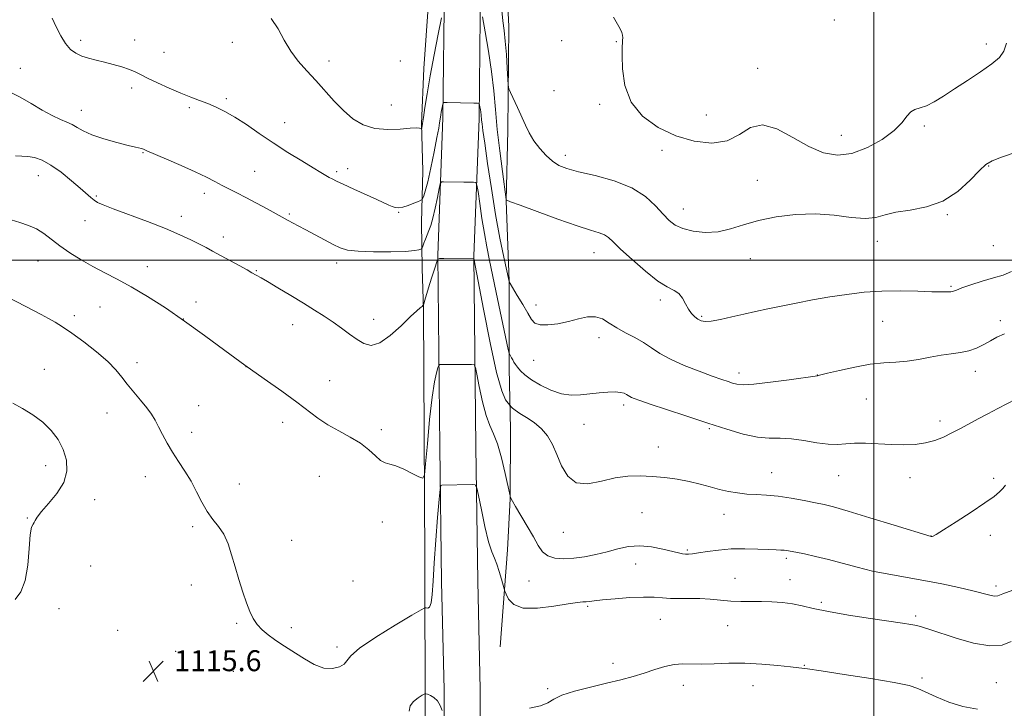
# Model space of a CAD drawing. Extents: x 2104800 to 2107700, y 359800 to 362700.
# Drawn here: x 2105674 to 2106050, y 360829 to 361092 of the extents above; entities that cross this region are included whole.
import ezdxf

# ---------------------------------------------------------------- set-up
doc = ezdxf.new("R2010")
doc.units = 0
doc.header["$MEASUREMENT"] = 0
for name, color, linetype, lineweight in [('32000', 7, 'Continuous', 0), ('DTM HARD BREAKLINE', 7, 'Continuous', 0), ('DTM SPOT ELEVATION', 2, 'Continuous', 13), ('INDEX CONTOUR', 41, 'Continuous', 13), ('INTERMEDIATE CONTOUR', 44, 'Continuous', 0), ('SPOT ELEVATION', 7, 'Continuous', 0)]:
    doc.layers.add(name, color=color, linetype=linetype, lineweight=lineweight)
doc.styles.add('Style-ITALICS', font='ITALICS.shx')

# ---------------------------------------------------------------- blocks, each defined once
blk = doc.blocks.new('SPOT')
at = {"layer": 'SPOT ELEVATION'}
for p, q in [((-3.91, -3.91), (3.82, 3.81)), ((-1.65, 3.77), (1.72, -3.93))]:
    blk.add_line(p, q, dxfattribs=at)

msp = doc.modelspace()

# ---------------------------------------------------------------- linework, layer by layer
at = {"layer": '32000', "flags": 128}
for points in [[(2106000, 362500), (2106000, 360000)], [(2107500, 361000), (2105000, 361000)]]:
    msp.add_lwpolyline(points, dxfattribs=at)
at = {"layer": 'DTM HARD BREAKLINE'}
for points in [[(2105896.65, 361378.28, 1136.99), (2105862.72, 361371.18, 1136.79), (2105859.98, 361352.4, 1136.15), (2105858.87, 361322.94, 1135.37), (2105858.66, 361291.68, 1134.15), (2105859.93, 361246.17, 1133.22), (2105860.14, 361212.2, 1131.9), (2105858.39, 361161.3, 1129.84), (2105859.29, 361114.66, 1128.52), (2105860.52, 361089.39, 1128.52), (2105860.25, 361049.74, 1127.64), (2105859.57, 361022.71, 1125.98), (2105860.7, 360992.03, 1124.02), (2105860.7, 360958.58, 1121.58), (2105861.17, 360935.46, 1118.98), (2105861.04, 360908.82, 1117.96), (2105860.04, 360889.39, 1116.63), (2105857.3, 360852.33, 1115.12)], [(2105835.6, 361340.29, 1133.17), (2105835.89, 361285.53, 1131.55), (2105835.69, 361226.22, 1129.7), (2105835.98, 361151.89, 1127.64), (2105835.95, 361106.2, 1126.47), (2105835.41, 361054.36, 1123.68), (2105833.46, 361001.92, 1120.06), (2105834.19, 360928.51, 1116.44), (2105834.91, 360877.07, 1114.87), (2105835.85, 360835.8, 1114.24), (2105835.8, 360774.64, 1112.87), (2105836.32, 360734.27, 1111.59), (2105834.98, 360671.4, 1110.86), (2105832.99, 360588.11, 1110.22), (2105832.4, 360512.14, 1110.91), (2105831.66, 360452.78, 1111.2), (2105834, 360393.22, 1112.03)], [(2105849.39, 361340.36, 1133.17), (2105849.68, 361285.54, 1131.55), (2105849.48, 361226.22, 1129.7), (2105849.77, 361151.91, 1127.64), (2105849.74, 361106.12, 1126.47), (2105849.2, 361054.03, 1123.68), (2105847.25, 361001.73, 1120.06), (2105847.98, 360928.68, 1116.44), (2105848.7, 360877.32, 1114.87), (2105849.64, 360835.95, 1114.24), (2105849.59, 360774.72, 1112.87), (2105850.11, 360734.21, 1111.59), (2105848.77, 360671.09, 1110.86), (2105846.78, 360587.89, 1110.22), (2105846.19, 360512, 1110.91), (2105845.45, 360452.96, 1111.2), (2105847.78, 360393.76, 1112.03)], [(2105829.82, 361098.45, 1126.68), (2105828.04, 361073.2, 1126.82), (2105827.26, 361052.07, 1126.09), (2105827.7, 361034.2, 1125.21), (2105827.15, 361014.43, 1123.06), (2105827.48, 360996.87, 1121.2), (2105827.91, 360981.29, 1119.88)], [(2105828.64, 360824.1, 1113.37), (2105828.43, 360885.96, 1117.13), (2105827.91, 360981.29, 1119.88)]]:
    msp.add_polyline3d(points, dxfattribs=at)
at = {"layer": 'DTM SPOT ELEVATION'}
for p in [(2105984.98, 361091.78, 1131.5), (2105696.92, 361084.02, 1124.4), (2105717.56, 361084.17, 1124.8), (2105754.91, 361083.32, 1125.3), (2105880.7, 361083.94, 1129.4), (2105901.62, 361083.5, 1129.9), (2106043.05, 361082.66, 1130.4), (2105728.77, 361079.45, 1125), (2105791.81, 361076.12, 1126.5), (2105819.15, 361076.07, 1127.9), (2105673.87, 361073.3, 1122.8), (2105955.67, 361073.31, 1130.9), (2105716.47, 361065.77, 1123.5), (2105877.86, 361064.83, 1128.8), (2105752.58, 361061.78, 1124.3), (2105815.72, 361059.29, 1127), (2105895.28, 361059.61, 1129.6), (2105697.3, 361057.26, 1122.7), (2105738.55, 361058.23, 1123.7), (2105936.06, 361055.51, 1131.46), (2105774.97, 361052.62, 1124.8), (2106019.35, 361051.35, 1129.7), (2105987.66, 361047.66, 1130.79), (2105720.76, 361041.13, 1121.9), (2105919.1, 361041.93, 1129.4), (2105882.11, 361040.11, 1128.5), (2105763.46, 361033.98, 1122.9), (2105794.8, 361033.83, 1124.3), (2105798.96, 361034.97, 1124.7), (2106043.89, 361036.02, 1127.9), (2105680.8, 361032.28, 1119.2), (2105955.56, 361030.56, 1128.6), (2105744.23, 361025.51, 1121.5), (2105703.02, 361024.51, 1120.2), (2105818.49, 361018.3, 1123.9), (2105927.25, 361019.6, 1128.7), (2105698.6, 361015.06, 1119.2), (2105735.4, 361016.8, 1120.5), (2105776.77, 361017.65, 1122.2), (2106028.14, 361017.35, 1127.86), (2105751.46, 361008.89, 1120.5), (2106001.38, 361007.23, 1127.39), (2105893.09, 361002.83, 1125.24), (2106045.65, 361005.54, 1127.1), (2105680.64, 360999.65, 1117.2), (2105952.79, 361000.61, 1127.39), (2105722.41, 360997.53, 1118.7), (2105764.07, 360996, 1120.1), (2105794.73, 360998.97, 1121.5), (2106029.46, 360989.96, 1126.18), (2105918.44, 360984.86, 1125.6), (2105704.39, 360982.1, 1117), (2105741.11, 360983.99, 1118.5), (2105870.9, 360982.85, 1124.6), (2105694.52, 360978.86, 1116.4), (2105736.24, 360977.48, 1118), (2105808.96, 360977.43, 1120.7), (2105934.3, 360978.51, 1126.2), (2106003.4, 360976.61, 1125.08), (2106048.41, 360976.85, 1124.38), (2105778.01, 360975.41, 1119.3), (2105895.02, 360970.36, 1123.47), (2105870.1, 360961.75, 1123.1), (2105683.15, 360958.27, 1114.8), (2105718.54, 360960.82, 1116.4), (2105760.13, 360959.27, 1118), (2105792.16, 360953.93, 1118.7), (2105948.45, 360956.88, 1124.5), (2105978.46, 360956.13, 1124.02), (2106038.86, 360957.56, 1123.4), (2105997.1, 360947.03, 1123.01), (2105742.04, 360944.37, 1116.7), (2105904.49, 360944.64, 1121.6), (2105707.08, 360941.56, 1115.4), (2105774.17, 360938.1, 1117.5), (2105811.83, 360935.2, 1118.3), (2105889.28, 360937.23, 1121.2), (2105937.2, 360935.65, 1121.8), (2106025.29, 360938.52, 1122.5), (2105739.38, 360934.18, 1116.4), (2105917.63, 360928.61, 1120.7), (2105683.57, 360921.48, 1113.3), (2105721.71, 360917.28, 1115.5), (2105788.12, 360917.38, 1117.2), (2105961, 360918.85, 1120.8), (2105986.55, 360917.74, 1121.2), (2106013.86, 360916.95, 1121.3), (2106045.8, 360916.68, 1120.2), (2105757.62, 360914.52, 1116.5), (2105702.39, 360908.49, 1114.7), (2105676.57, 360901.54, 1113.9), (2105911.51, 360903.58, 1119.1), (2105942.77, 360902.96, 1119.3), (2105739.82, 360898.14, 1115.8), (2105812.19, 360899.96, 1117.5), (2105881.37, 360896.02, 1119.3), (2106021.92, 360894.6, 1120.02), (2106044.52, 360894.82, 1119.63), (2105777.56, 360892.99, 1116.4), (2105928.79, 360889.29, 1118.2), (2105700.86, 360883.1, 1114.7), (2105908.98, 360883.9, 1117.2), (2105966.57, 360886.1, 1117.7), (2105739.25, 360875.9, 1115.7), (2105801.05, 360877.38, 1116.5), (2105868.23, 360877.43, 1116.9), (2105946.94, 360878.49, 1116.8), (2105967.96, 360877.92, 1116.7), (2106046.7, 360875.57, 1118.43), (2105890.75, 360867.75, 1115.8), (2105979.92, 360869.24, 1116.3), (2105688.72, 360866.85, 1115.3), (2106016.02, 360864.04, 1116.3), (2105756.58, 360861.21, 1115.9), (2105918.48, 360862.74, 1115.1), (2105944.13, 360860.4, 1115.2), (2105711.09, 360858.55, 1115.3), (2105777.53, 360859.63, 1116.2), (2105733.31, 360850.61, 1115.7), (2105794.95, 360852.25, 1116.3), (2105900.41, 360846.02, 1114.5), (2105973.53, 360845.14, 1114.1), (2105755.25, 360842.87, 1115.5), (2105927.3, 360837.53, 1113.4), (2105953.92, 360837.48, 1113.2), (2106018.49, 360840.38, 1114.27), (2106046.88, 360838.57, 1114.9), (2105875.35, 360836.24, 1114.2)]:
    msp.add_point(p, dxfattribs=at)
at = {"layer": 'INDEX CONTOUR'}
for points in [[(2105900.564, 361092.817, 1130), (2105902.044, 361090.262, 1130), (2105903.071, 361088.421, 1130), (2105903.705, 361087.054, 1130), (2105904.01, 361085.946, 1130), (2105904.088, 361084.999, 1130), (2105904.047, 361084.144, 1130), (2105903.982, 361083.192, 1130), (2105903.927, 361081.493, 1130), (2105903.904, 361078.277, 1130), (2105904.046, 361073.093, 1130), (2105904.955, 361066.761, 1130), (2105907.345, 361060.417, 1130), (2105911.702, 361055.008, 1130), (2105917.597, 361050.709, 1130), (2105924.371, 361047.507, 1130), (2105931.386, 361045.433, 1130), (2105938.091, 361044.706, 1130), (2105943.954, 361045.593, 1130), (2105948.675, 361048.033, 1130), (2105952.882, 361050.656, 1130), (2105957.434, 361051.765, 1130), (2105962.945, 361050.198, 1130), (2105969.049, 361046.929, 1130), (2105975.133, 361043.469, 1130), (2105980.753, 361041.097, 1130), (2105986.138, 361040.17, 1130), (2105991.683, 361040.815, 1130), (2105997.585, 361043.017, 1130), (2106003.237, 361046.193, 1130), (2106007.83, 361049.615, 1130), (2106010.815, 361052.656, 1130), (2106012.662, 361055.079, 1130), (2106014.102, 361056.744, 1130), (2106015.747, 361057.631, 1130), (2106017.76, 361058.19, 1130), (2106020.185, 361058.993, 1130), (2106023.086, 361060.493, 1130), (2106026.587, 361062.693, 1130), (2106030.83, 361065.481, 1130), (2106035.795, 361068.697, 1130), (2106040.824, 361072.001, 1130), (2106045.1, 361075.005, 1130), (2106048.007, 361077.491, 1130), (2106049.739, 361079.912, 1130), (2106050.69, 361082.891, 1130)], [(2105672.048, 361039.924, 1120), (2105674.471, 361039.753, 1120), (2105676.857, 361039.639, 1120), (2105679.385, 361039.214, 1120), (2105682.236, 361038.205, 1120), (2105685.584, 361036.36, 1120), (2105689.475, 361033.584, 1120), (2105693.43, 361030.398, 1120), (2105696.835, 361027.478, 1120), (2105700.88, 361023.906, 1120), (2105702.121, 361022.909, 1120), (2105703.428, 361022.089, 1120), (2105705.57, 361021.109, 1120), (2105709.392, 361019.62, 1120), (2105722.483, 361014.74, 1120), (2105729.36, 361012.073, 1120), (2105734.9, 361009.745, 1120), (2105739.132, 361007.792, 1120), (2105742.371, 361006.175, 1120), (2105744.967, 361004.815, 1120), (2105747.416, 361003.49, 1120), (2105757.481, 360998.011, 1120), (2105760.549, 360996.319, 1120), (2105762.437, 360995.235, 1120), (2105763.996, 360994.28, 1120), (2105765.943, 360993.223, 1120), (2105768.41, 360991.81, 1120), (2105772.376, 360989.466, 1120), (2105777.223, 360986.552, 1120), (2105782.103, 360983.579, 1120), (2105786.348, 360980.939, 1120), (2105790.027, 360978.571, 1120), (2105793.392, 360976.299, 1120), (2105796.638, 360973.998, 1120), (2105799.736, 360971.76, 1120), (2105802.6, 360969.725, 1120), (2105805.23, 360968.117, 1120), (2105807.966, 360967.469, 1120), (2105811.234, 360968.397, 1120), (2105815.258, 360971.206, 1120), (2105819.454, 360974.97, 1120), (2105823.036, 360978.453, 1120), (2105825.409, 360980.7, 1120), (2105826.747, 360981.864, 1120), (2105827.415, 360982.376, 1120), (2105827.759, 360982.685, 1120), (2105828.039, 360983.303, 1120), (2105828.494, 360984.763, 1120), (2105830.294, 360990.677, 1120), (2105831.297, 360993.93, 1120), (2105832.127, 360996.565, 1120), (2105833.162, 360999.76, 1120), (2105833.464, 361000.423, 1120), (2105834.13, 361000.659, 1120), (2105835.732, 361000.672, 1120), (2105847.224, 361000.519, 1120), (2105847.31, 361000.203, 1120), (2105847.731, 360997.994, 1120), (2105848.85, 360991.998, 1120), (2105850.876, 360981.236, 1120), (2105853.41, 360968.402, 1120), (2105855.901, 360957.101, 1120), (2105857.899, 360950.084, 1120), (2105859.347, 360946.675, 1120), (2105860.286, 360945.34, 1120), (2105861.078, 360944.434, 1120), (2105861.385, 360944.103, 1120), (2105861.954, 360943.53, 1120), (2105863.008, 360942.652, 1120), (2105864.766, 360941.446, 1120), (2105867.323, 360939.892, 1120), (2105870.274, 360937.961, 1120), (2105873.091, 360935.628, 1120), (2105875.374, 360932.857, 1120), (2105877.241, 360929.579, 1120), (2105878.942, 360925.718, 1120), (2105880.753, 360921.384, 1120), (2105883.072, 360917.436, 1120), (2105886.323, 360914.92, 1120), (2105890.759, 360914.526, 1120), (2105895.925, 360915.52, 1120), (2105901.195, 360916.811, 1120), (2105906.087, 360917.525, 1120), (2105910.713, 360917.654, 1120), (2105915.332, 360917.404, 1120), (2105920.121, 360916.948, 1120), (2105924.922, 360916.312, 1120), (2105929.494, 360915.485, 1120), (2105933.655, 360914.484, 1120), (2105937.468, 360913.422, 1120), (2105941.053, 360912.436, 1120), (2105944.526, 360911.64, 1120), (2105947.97, 360911.054, 1120), (2105951.46, 360910.669, 1120), (2105955.089, 360910.448, 1120), (2105959.025, 360910.227, 1120), (2105963.454, 360909.81, 1120), (2105968.419, 360909.071, 1120), (2105973.389, 360908.161, 1120), (2105977.694, 360907.305, 1120), (2105981.042, 360906.607, 1120), (2105984.667, 360905.709, 1120), (2105990.183, 360904.134, 1120), (2105998.514, 360901.621, 1120), (2106007.827, 360898.761, 1120), (2106021.913, 360894.428, 1120), (2106022.013, 360894.41, 1120), (2106022.143, 360894.401, 1120), (2106022.316, 360894.415, 1120), (2106022.671, 360894.548, 1120), (2106023.858, 360895.228, 1120), (2106026.65, 360896.969, 1120), (2106031.451, 360900.044, 1120), (2106037.18, 360903.771, 1120), (2106042.383, 360907.233, 1120), (2106045.944, 360909.731, 1120), (2106048.086, 360911.443, 1120), (2106049.37, 360912.769, 1120), (2106050.378, 360914.073, 1120)]]:
    msp.add_polyline3d(points, dxfattribs=at)
at = {"layer": 'INTERMEDIATE CONTOUR'}
for points in [[(2105857.886, 361095.437, 1128), (2105858.318, 361091.415, 1128), (2105858.779, 361087.766, 1128), (2105859.227, 361083.66, 1128), (2105859.627, 361078.596, 1128), (2105859.953, 361073.402, 1128), (2105860.184, 361069.232, 1128), (2105860.341, 361066.859, 1128), (2105860.618, 361065.512, 1128), (2105861.253, 361064.038, 1128), (2105863.881, 361058.337, 1128), (2105866.889, 361051.656, 1128), (2105868.387, 361048.614, 1128), (2105870.159, 361045.653, 1128), (2105872.358, 361042.717, 1128), (2105874.817, 361040.008, 1128), (2105877.291, 361037.789, 1128), (2105879.713, 361036.217, 1128), (2105882.736, 361035.024, 1128), (2105887.193, 361033.833, 1128), (2105893.55, 361032.31, 1128), (2105900.804, 361030.281, 1128), (2105907.587, 361027.614, 1128), (2105912.828, 361024.291, 1128), (2105916.656, 361020.753, 1128), (2105919.494, 361017.559, 1128), (2105921.795, 361015.137, 1128), (2105924.118, 361013.396, 1128), (2105927.046, 361012.114, 1128), (2105930.988, 361011.147, 1128), (2105935.635, 361010.656, 1128), (2105940.506, 361010.879, 1128), (2105945.278, 361011.942, 1128), (2105950.276, 361013.529, 1128), (2105955.987, 361015.213, 1128), (2105962.73, 361016.608, 1128), (2105970.145, 361017.494, 1128), (2105977.705, 361017.693, 1128), (2105984.906, 361017.159, 1128), (2105991.355, 361016.378, 1128), (2105996.68, 361015.968, 1128), (2106000.745, 361016.368, 1128), (2106004.338, 361017.305, 1128), (2106008.482, 361018.324, 1128), (2106013.9, 361019.166, 1128), (2106020.133, 361020.348, 1128), (2106026.423, 361022.583, 1128), (2106032.101, 361026.269, 1128), (2106036.849, 361030.55, 1128), (2106040.432, 361034.256, 1128), (2106042.875, 361036.555, 1128), (2106045.226, 361037.961, 1128), (2106048.789, 361039.325, 1128), (2106054.401, 361041.313, 1128)], [(2105686.15, 361092.431, 1124), (2105687.632, 361089.158, 1124), (2105689.354, 361085.753, 1124), (2105691.213, 361082.753, 1124), (2105693.142, 361080.564, 1124), (2105695.197, 361079.07, 1124), (2105697.467, 361078.024, 1124), (2105700.028, 361077.2, 1124), (2105702.892, 361076.463, 1124), (2105706.056, 361075.701, 1124), (2105709.454, 361074.83, 1124), (2105712.77, 361073.887, 1124), (2105715.623, 361072.938, 1124), (2105717.815, 361072.006, 1124), (2105719.891, 361070.941, 1124), (2105722.577, 361069.549, 1124), (2105726.366, 361067.723, 1124), (2105730.808, 361065.701, 1124), (2105735.218, 361063.807, 1124), (2105739.066, 361062.281, 1124), (2105742.438, 361061.018, 1124), (2105745.577, 361059.828, 1124), (2105748.72, 361058.516, 1124), (2105752.086, 361056.871, 1124), (2105755.889, 361054.678, 1124), (2105760.289, 361051.801, 1124), (2105765.225, 361048.42, 1124), (2105770.582, 361044.795, 1124), (2105776.161, 361041.195, 1124), (2105781.432, 361037.923, 1124), (2105785.781, 361035.29, 1124), (2105788.772, 361033.51, 1124), (2105790.681, 361032.398, 1124), (2105791.962, 361031.672, 1124), (2105793.097, 361031.049, 1124), (2105794.678, 361030.255, 1124), (2105797.327, 361029.014, 1124), (2105801.38, 361027.175, 1124), (2105810.185, 361023.201, 1124), (2105814.783, 361021.067, 1124), (2105815.993, 361020.539, 1124), (2105817.111, 361020.167, 1124), (2105818.392, 361020.028, 1124), (2105820.035, 361020.252, 1124), (2105822.124, 361020.897, 1124), (2105824.284, 361021.739, 1124), (2105826.024, 361022.48, 1124), (2105826.996, 361022.92, 1124), (2105827.422, 361023.227, 1124), (2105827.668, 361023.664, 1124), (2105828.046, 361024.553, 1124), (2105828.661, 361026.444, 1124), (2105829.567, 361029.947, 1124), (2105830.761, 361035.324, 1124), (2105832.027, 361041.456, 1124), (2105833.095, 361046.874, 1124), (2105833.765, 361050.469, 1124), (2105834.115, 361052.547, 1124), (2105834.431, 361054.725, 1124), (2105834.571, 361055.617, 1124), (2105834.739, 361056.58, 1124), (2105835.336, 361059.635, 1124), (2105835.442, 361060.107, 1124), (2105835.545, 361060.281, 1124), (2105835.736, 361060.304, 1124), (2105837.061, 361060.286, 1124), (2105847.227, 361060.053, 1124), (2105848.663, 361059.996, 1124), (2105849.22, 361059.827, 1124), (2105849.376, 361059.398, 1124), (2105849.521, 361058.619, 1124), (2105849.697, 361057.605, 1124), (2105849.858, 361056.527, 1124), (2105849.972, 361055.512, 1124), (2105850.16, 361053.462, 1124), (2105850.323, 361052.096, 1124), (2105850.672, 361049.521, 1124), (2105851.352, 361044.678, 1124), (2105852.458, 361036.93, 1124), (2105853.892, 361027.346, 1124), (2105855.512, 361017.421, 1124), (2105857.164, 361008.477, 1124), (2105858.654, 361001.164, 1124), (2105860.689, 360991.81, 1124), (2105860.747, 360991.687, 1124), (2105861.103, 360991.08, 1124), (2105863.788, 360986.564, 1124), (2105865.88, 360983.019, 1124), (2105867.796, 360979.713, 1124), (2105869.193, 360977.355, 1124), (2105870.535, 360975.946, 1124), (2105872.483, 360975.314, 1124), (2105875.505, 360975.293, 1124), (2105879.284, 360975.75, 1124), (2105883.308, 360976.561, 1124), (2105887.141, 360977.546, 1124), (2105890.635, 360978.314, 1124), (2105893.72, 360978.419, 1124), (2105896.398, 360977.557, 1124), (2105898.963, 360975.99, 1124), (2105901.782, 360974.121, 1124), (2105905.099, 360972.274, 1124), (2105908.652, 360970.447, 1124), (2105912.055, 360968.561, 1124), (2105915.1, 360966.549, 1124), (2105918.293, 360964.404, 1124), (2105922.317, 360962.131, 1124), (2105927.565, 360959.779, 1124), (2105933.255, 360957.559, 1124), (2105938.315, 360955.723, 1124), (2105941.935, 360954.449, 1124), (2105944.355, 360953.621, 1124), (2105946.081, 360953.051, 1124), (2105947.692, 360952.609, 1124), (2105950.082, 360952.412, 1124), (2105954.217, 360952.635, 1124), (2105960.581, 360953.366, 1124), (2105967.716, 360954.338, 1124), (2105978.542, 360955.88, 1124), (2105978.758, 360955.927, 1124), (2105982.324, 360956.806, 1124), (2105986.905, 360957.91, 1124), (2105992.712, 360959.183, 1124), (2105998.641, 360960.22, 1124), (2106003.834, 360960.749, 1124), (2106008.417, 360961.008, 1124), (2106012.76, 360961.367, 1124), (2106017.147, 360962.084, 1124), (2106021.511, 360962.984, 1124), (2106025.696, 360963.779, 1124), (2106029.576, 360964.282, 1124), (2106033.131, 360964.697, 1124), (2106036.371, 360965.324, 1124), (2106039.315, 360966.381, 1124), (2106042.024, 360967.747, 1124), (2106044.568, 360969.214, 1124), (2106047.084, 360970.611, 1124), (2106049.956, 360971.892, 1124)], [(2105769.773, 361092.311, 1126), (2105772.385, 361088.365, 1126), (2105774.738, 361084.075, 1126), (2105777.225, 361079.857, 1126), (2105780.142, 361076.016, 1126), (2105783.408, 361072.389, 1126), (2105786.843, 361068.702, 1126), (2105793.794, 361060.823, 1126), (2105797.347, 361057.16, 1126), (2105801.022, 361054.072, 1126), (2105804.978, 361051.747, 1126), (2105809.393, 361050.348, 1126), (2105814.289, 361049.93, 1126), (2105819.052, 361050.128, 1126), (2105822.908, 361050.468, 1126), (2105825.295, 361050.581, 1126), (2105826.493, 361050.5, 1126), (2105827.214, 361050.29, 1126), (2105827.306, 361050.341, 1126), (2105827.348, 361050.561, 1126), (2105827.585, 361052.231, 1126), (2105827.921, 361054.524, 1126), (2105828.492, 361058.313, 1126), (2105829.35, 361063.638, 1126), (2105830.547, 361070.457, 1126), (2105832.066, 361078.474, 1126), (2105833.625, 361086.377, 1126), (2105834.877, 361092.603, 1126)], [(2105850.479, 361092.951, 1126), (2105851.53, 361087.297, 1126), (2105852.804, 361079.946, 1126), (2105853.971, 361072.13, 1126), (2105854.799, 361064.777, 1126), (2105855.441, 361057.602, 1126), (2105856.15, 361050.014, 1126), (2105857.092, 361041.753, 1126), (2105858.102, 361033.88, 1126), (2105859.563, 361023.202, 1126), (2105859.607, 361023.004, 1126), (2105859.832, 361022.895, 1126), (2105861.205, 361022.359, 1126), (2105864.851, 361020.992, 1126), (2105871.376, 361018.583, 1126), (2105879.3, 361015.711, 1126), (2105886.619, 361013.151, 1126), (2105891.78, 361011.476, 1126), (2105895.035, 361010.455, 1126), (2105897.082, 361009.655, 1126), (2105898.634, 361008.641, 1126), (2105900.45, 361006.978, 1126), (2105903.299, 361004.228, 1126), (2105907.646, 361000.213, 1126), (2105912.735, 360995.782, 1126), (2105917.503, 360992.044, 1126), (2105921.119, 360989.78, 1126), (2105923.68, 360988.465, 1126), (2105925.509, 360987.248, 1126), (2105926.909, 360985.486, 1126), (2105928.079, 360983.375, 1126), (2105929.196, 360981.321, 1126), (2105930.391, 360979.651, 1126), (2105931.63, 360978.384, 1126), (2105932.832, 360977.457, 1126), (2105934.013, 360976.833, 1126), (2105935.553, 360976.57, 1126), (2105937.928, 360976.746, 1126), (2105941.446, 360977.395, 1126), (2105945.761, 360978.356, 1126), (2105950.359, 360979.423, 1126), (2105954.87, 360980.435, 1126), (2105959.495, 360981.423, 1126), (2105964.576, 360982.467, 1126), (2105970.352, 360983.618, 1126), (2105976.641, 360984.812, 1126), (2105983.158, 360985.957, 1126), (2105989.689, 360986.962, 1126), (2105996.302, 360987.737, 1126), (2106003.137, 360988.194, 1126), (2106010.18, 360988.288, 1126), (2106016.807, 360988.151, 1126), (2106022.241, 360987.961, 1126), (2106025.922, 360987.864, 1126), (2106028.158, 360987.875, 1126), (2106029.471, 360987.979, 1126), (2106030.407, 360988.187, 1126), (2106031.602, 360988.613, 1126), (2106033.709, 360989.399, 1126), (2106037.15, 360990.61, 1126), (2106041.4, 360992.006, 1126), (2106045.697, 360993.273, 1126), (2106049.442, 360994.29, 1126), (2106052.676, 360995.706, 1126)], [(2105670.105, 361064.236, 1122), (2105673.846, 361062.249, 1122), (2105678.042, 361059.858, 1122), (2105682.295, 361057.374, 1122), (2105686.141, 361055.247, 1122), (2105689.234, 361053.791, 1122), (2105691.685, 361052.782, 1122), (2105693.725, 361051.864, 1122), (2105695.639, 361050.749, 1122), (2105697.95, 361049.429, 1122), (2105701.239, 361047.962, 1122), (2105705.802, 361046.432, 1122), (2105710.802, 361045.01, 1122), (2105715.117, 361043.891, 1122), (2105717.904, 361043.207, 1122), (2105720.257, 361042.651, 1122), (2105720.964, 361042.415, 1122), (2105722.305, 361041.854, 1122), (2105729.716, 361038.643, 1122), (2105735.355, 361036.171, 1122), (2105740.767, 361033.733, 1122), (2105745.013, 361031.712, 1122), (2105748.283, 361030.057, 1122), (2105751.048, 361028.61, 1122), (2105756.682, 361025.698, 1122), (2105760.122, 361023.907, 1122), (2105764.168, 361021.766, 1122), (2105768.246, 361019.587, 1122), (2105776.323, 361015.214, 1122), (2105780.137, 361013.201, 1122), (2105782.985, 361011.672, 1122), (2105790.112, 361007.787, 1122), (2105793.425, 361006.015, 1122), (2105796.123, 361004.72, 1122), (2105798.983, 361003.88, 1122), (2105803.046, 361003.4, 1122), (2105808.917, 361003.197, 1122), (2105815.445, 361003.209, 1122), (2105821.047, 361003.383, 1122), (2105824.525, 361003.662, 1122), (2105826.233, 361003.968, 1122), (2105826.918, 361004.222, 1122), (2105827.226, 361004.398, 1122), (2105827.423, 361004.691, 1122), (2105827.678, 361005.354, 1122), (2105828.119, 361006.552, 1122), (2105828.705, 361008.107, 1122), (2105829.358, 361009.757, 1122), (2105830.018, 361011.365, 1122), (2105830.717, 361013.3, 1122), (2105831.508, 361016.059, 1122), (2105832.406, 361019.882, 1122), (2105833.283, 361023.995, 1122), (2105833.969, 361027.366, 1122), (2105834.386, 361029.235, 1122), (2105834.801, 361029.92, 1122), (2105835.572, 361030.009, 1122), (2105843.372, 361029.873, 1122), (2105847.063, 361029.788, 1122), (2105847.949, 361029.636, 1122), (2105848.397, 361028.715, 1122), (2105848.794, 361026.233, 1122), (2105849.437, 361021.721, 1122), (2105850.287, 361015.996, 1122), (2105851.214, 361010.193, 1122), (2105852.143, 361005.07, 1122), (2105853.199, 360999.875, 1122), (2105856.297, 360985.262, 1122), (2105860.37, 360965.935, 1122), (2105860.728, 360964.422, 1122), (2105860.936, 360963.941, 1122), (2105861.643, 360962.729, 1122), (2105862.079, 360961.936, 1122), (2105862.52, 360961.103, 1122), (2105863.063, 360960.178, 1122), (2105863.837, 360959.085, 1122), (2105864.986, 360957.756, 1122), (2105866.711, 360956.171, 1122), (2105869.227, 360954.322, 1122), (2105872.639, 360952.27, 1122), (2105876.597, 360950.352, 1122), (2105880.639, 360948.976, 1122), (2105884.41, 360948.425, 1122), (2105887.968, 360948.502, 1122), (2105891.48, 360948.886, 1122), (2105895.028, 360949.295, 1122), (2105898.368, 360949.595, 1122), (2105901.174, 360949.689, 1122), (2105903.209, 360949.517, 1122), (2105904.587, 360949.158, 1122), (2105905.514, 360948.729, 1122), (2105906.188, 360948.322, 1122), (2105906.782, 360947.938, 1122), (2105907.461, 360947.555, 1122), (2105908.5, 360947.109, 1122), (2105910.596, 360946.359, 1122), (2105914.555, 360945.02, 1122), (2105920.846, 360942.924, 1122), (2105928.598, 360940.361, 1122), (2105936.603, 360937.734, 1122), (2105943.857, 360935.408, 1122), (2105950.167, 360933.591, 1122), (2105955.543, 360932.45, 1122), (2105960.083, 360932.044, 1122), (2105964.235, 360931.99, 1122), (2105968.535, 360931.798, 1122), (2105973.334, 360931.13, 1122), (2105978.227, 360930.271, 1122), (2105982.623, 360929.659, 1122), (2105986.145, 360929.599, 1122), (2105989.269, 360929.867, 1122), (2105992.684, 360930.106, 1122), (2105996.897, 360930.05, 1122), (2106006.623, 360929.545, 1122), (2106011.371, 360929.461, 1122), (2106015.791, 360929.649, 1122), (2106019.81, 360930.194, 1122), (2106023.393, 360931.15, 1122), (2106026.681, 360932.446, 1122), (2106029.857, 360933.984, 1122), (2106033.084, 360935.676, 1122), (2106039.945, 360939.386, 1122), (2106043.637, 360941.347, 1122), (2106047.369, 360943.3, 1122), (2106054.29, 360946.893, 1122)], [(2105670.473, 361015.453, 1118), (2105673.771, 361014.401, 1118), (2105677.054, 361013.314, 1118), (2105680.144, 361011.964, 1118), (2105682.954, 361010.176, 1118), (2105688.96, 361005.507, 1118), (2105692.801, 361002.83, 1118), (2105697.121, 361000.121, 1118), (2105701.641, 360997.553, 1118), (2105706.184, 360995.205, 1118), (2105710.971, 360992.778, 1118), (2105716.326, 360989.878, 1118), (2105722.486, 360986.198, 1118), (2105729.337, 360981.775, 1118), (2105736.68, 360976.728, 1118), (2105744.319, 360971.21, 1118), (2105752.067, 360965.492, 1118), (2105759.738, 360959.876, 1118), (2105767.113, 360954.633, 1118), (2105773.834, 360949.91, 1118), (2105779.511, 360945.821, 1118), (2105787.645, 360939.586, 1118), (2105791.355, 360937.088, 1118), (2105795.572, 360934.748, 1118), (2105799.955, 360932.436, 1118), (2105803.949, 360930.036, 1118), (2105807.13, 360927.52, 1118), (2105809.59, 360925.2, 1118), (2105811.552, 360923.476, 1118), (2105813.266, 360922.58, 1118), (2105815.095, 360922.085, 1118), (2105817.429, 360921.4, 1118), (2105820.469, 360920.115, 1118), (2105823.654, 360918.546, 1118), (2105826.236, 360917.195, 1118), (2105827.683, 360916.662, 1118), (2105828.342, 360917.953, 1118), (2105828.778, 360922.173, 1118), (2105829.44, 360929.845, 1118), (2105830.309, 360939.147, 1118), (2105831.252, 360947.674, 1118), (2105832.144, 360953.551, 1118), (2105832.903, 360957.022, 1118), (2105833.453, 360958.862, 1118), (2105833.787, 360959.764, 1118), (2105834.153, 360960.094, 1118), (2105834.866, 360960.132, 1118), (2105837.968, 360960.099, 1118), (2105840.136, 360960.093, 1118), (2105846.358, 360960.144, 1118), (2105847.304, 360960.017, 1118), (2105847.823, 360959.053, 1118), (2105848.361, 360956.426, 1118), (2105849.264, 360951.693, 1118), (2105850.478, 360945.949, 1118), (2105851.851, 360940.671, 1118), (2105853.262, 360936.87, 1118), (2105854.704, 360933.697, 1118), (2105856.202, 360929.833, 1118), (2105857.741, 360924.434, 1118), (2105859.15, 360918.548, 1118), (2105861.031, 360909.972, 1118), (2105861.102, 360909.749, 1118), (2105861.527, 360908.832, 1118), (2105862.009, 360907.945, 1118), (2105863.16, 360905.952, 1118), (2105867.628, 360898.35, 1118), (2105869.973, 360894.259, 1118), (2105871.819, 360890.986, 1118), (2105873.488, 360888.602, 1118), (2105875.475, 360887.019, 1118), (2105878.167, 360886.145, 1118), (2105881.514, 360885.872, 1118), (2105885.355, 360886.091, 1118), (2105889.526, 360886.692, 1118), (2105893.845, 360887.572, 1118), (2105898.124, 360888.629, 1118), (2105902.243, 360889.726, 1118), (2105906.33, 360890.59, 1118), (2105910.578, 360890.912, 1118), (2105915.06, 360890.505, 1118), (2105919.353, 360889.654, 1118), (2105925.36, 360888.17, 1118), (2105926.953, 360887.849, 1118), (2105928.118, 360887.711, 1118), (2105929.272, 360887.688, 1118), (2105930.805, 360887.81, 1118), (2105933.099, 360888.134, 1118), (2105936.432, 360888.67, 1118), (2105940.662, 360889.249, 1118), (2105945.541, 360889.658, 1118), (2105950.758, 360889.746, 1118), (2105955.753, 360889.613, 1118), (2105959.9, 360889.425, 1118), (2105962.751, 360889.31, 1118), (2105964.559, 360889.25, 1118), (2105965.752, 360889.192, 1118), (2105966.771, 360889.08, 1118), (2105968.099, 360888.849, 1118), (2105970.23, 360888.431, 1118), (2105973.524, 360887.768, 1118), (2105977.792, 360886.845, 1118), (2105982.713, 360885.651, 1118), (2105993.634, 360882.679, 1118), (2105999.565, 360881.232, 1118), (2106005.795, 360879.995, 1118), (2106019.081, 360877.682, 1118), (2106025.992, 360876.338, 1118), (2106032.487, 360874.946, 1118), (2106037.911, 360873.673, 1118), (2106044.352, 360871.989, 1118), (2106046.041, 360871.682, 1118), (2106047.388, 360871.805, 1118), (2106049.373, 360872.491, 1118), (2106053.089, 360873.892, 1118)], [(2105669.373, 360985.748, 1116), (2105675.741, 360982.402, 1116), (2105681.899, 360979.242, 1116), (2105684.661, 360977.785, 1116), (2105687.23, 360976.333, 1116), (2105690.031, 360974.57, 1116), (2105693.583, 360972.12, 1116), (2105698.162, 360968.771, 1116), (2105703.079, 360964.953, 1116), (2105707.401, 360961.26, 1116), (2105710.465, 360958.126, 1116), (2105712.697, 360955.354, 1116), (2105714.789, 360952.584, 1116), (2105717.252, 360949.567, 1116), (2105719.863, 360946.481, 1116), (2105722.213, 360943.613, 1116), (2105724.011, 360941.143, 1116), (2105725.431, 360938.834, 1116), (2105726.764, 360936.342, 1116), (2105728.258, 360933.408, 1116), (2105730.001, 360930.112, 1116), (2105732.039, 360926.618, 1116), (2105734.373, 360923.05, 1116), (2105736.828, 360919.374, 1116), (2105739.182, 360915.515, 1116), (2105741.283, 360911.467, 1116), (2105743.252, 360907.496, 1116), (2105745.281, 360903.934, 1116), (2105747.489, 360900.976, 1116), (2105749.707, 360898.261, 1116), (2105751.696, 360895.29, 1116), (2105753.292, 360891.673, 1116), (2105754.644, 360887.461, 1116), (2105755.975, 360882.814, 1116), (2105757.448, 360877.938, 1116), (2105758.97, 360873.204, 1116), (2105760.389, 360869.029, 1116), (2105761.62, 360865.712, 1116), (2105762.858, 360863.083, 1116), (2105764.366, 360860.857, 1116), (2105766.331, 360858.797, 1116), (2105768.628, 360856.872, 1116), (2105771.055, 360855.1, 1116), (2105773.481, 360853.463, 1116), (2105779.019, 360849.875, 1116), (2105782.49, 360847.641, 1116), (2105786.233, 360845.544, 1116), (2105789.914, 360844.169, 1116), (2105793.218, 360843.935, 1116), (2105795.895, 360844.583, 1116), (2105797.716, 360845.69, 1116), (2105800.188, 360848.832, 1116), (2105803.573, 360851.747, 1116), (2105809.778, 360855.962, 1116), (2105817.167, 360860.568, 1116), (2105823.478, 360864.369, 1116), (2105827.025, 360866.474, 1116), (2105828.448, 360867.208, 1116), (2105828.966, 360867.199, 1116), (2105829.564, 360867.078, 1116), (2105830.279, 360867.481, 1116), (2105830.915, 360869.046, 1116), (2105831.335, 360872.31, 1116), (2105831.659, 360877.419, 1116), (2105832.067, 360884.417, 1116), (2105832.678, 360893.033, 1116), (2105833.365, 360901.733, 1116), (2105833.938, 360908.664, 1116), (2105834.281, 360912.485, 1116), (2105834.566, 360913.896, 1116), (2105835.036, 360914.105, 1116), (2105846.528, 360914.266, 1116), (2105847.723, 360914.123, 1116), (2105848.369, 360913.029, 1116), (2105849.02, 360910.045, 1116), (2105850.093, 360904.681, 1116), (2105851.455, 360898.235, 1116), (2105852.836, 360892.452, 1116), (2105854.025, 360888.608, 1116), (2105855.051, 360886.096, 1116), (2105856.005, 360883.841, 1116), (2105856.942, 360881.06, 1116), (2105857.782, 360878.146, 1116), (2105858.776, 360874.421, 1116), (2105859.067, 360873.543, 1116), (2105859.531, 360872.396, 1116), (2105860.478, 360870.497, 1116), (2105862.453, 360868.435, 1116), (2105866.061, 360867.066, 1116), (2105871.556, 360866.988, 1116), (2105877.789, 360867.763, 1116), (2105883.257, 360868.691, 1116), (2105886.832, 360869.224, 1116), (2105888.881, 360869.425, 1116), (2105890.144, 360869.505, 1116), (2105891.351, 360869.644, 1116), (2105893.19, 360869.884, 1116), (2105896.34, 360870.234, 1116), (2105901.171, 360870.674, 1116), (2105906.81, 360871.078, 1116), (2105912.077, 360871.29, 1116), (2105916.104, 360871.214, 1116), (2105919.279, 360870.981, 1116), (2105922.308, 360870.78, 1116), (2105925.745, 360870.742, 1116), (2105929.549, 360870.769, 1116), (2105933.533, 360870.701, 1116), (2105937.535, 360870.434, 1116), (2105941.505, 360870.071, 1116), (2105945.421, 360869.767, 1116), (2105949.277, 360869.634, 1116), (2105957.059, 360869.586, 1116), (2105961.092, 360869.465, 1116), (2105965.111, 360869.182, 1116), (2105968.954, 360868.679, 1116), (2105972.64, 360867.916, 1116), (2105976.9, 360866.919, 1116), (2105982.647, 360865.729, 1116), (2105990.353, 360864.412, 1116), (2105998.731, 360863.128, 1116), (2106011.044, 360861.326, 1116), (2106014.182, 360860.82, 1116), (2106016.4, 360860.37, 1116), (2106018.583, 360859.798, 1116), (2106021.437, 360858.907, 1116), (2106031.489, 360855.525, 1116), (2106038.122, 360853.626, 1116), (2106044.296, 360852.594, 1116), (2106049.046, 360852.967, 1116), (2106052.46, 360854.252, 1116)], [(2105671.089, 360945.387, 1114), (2105674.715, 360943.349, 1114), (2105678.663, 360940.922, 1114), (2105682.469, 360938.128, 1114), (2105685.744, 360934.986, 1114), (2105688.377, 360931.512, 1114), (2105690.33, 360927.721, 1114), (2105691.521, 360923.647, 1114), (2105691.687, 360919.395, 1114), (2105690.521, 360915.087, 1114), (2105687.937, 360910.881, 1114), (2105684.742, 360907.069, 1114), (2105681.963, 360903.976, 1114), (2105680.363, 360901.834, 1114), (2105679.653, 360900.499, 1114), (2105679.277, 360899.735, 1114), (2105678.796, 360899.176, 1114), (2105678.228, 360897.942, 1114), (2105677.706, 360895.026, 1114), (2105677.289, 360889.847, 1114), (2105676.738, 360883.531, 1114), (2105675.738, 360877.635, 1114), (2105674.079, 360873.351, 1114), (2105671.964, 360870.421, 1114)], [(2105868.444, 360828.781, 1114), (2105872.689, 360829.781, 1114), (2105875.485, 360830.92, 1114), (2105877.746, 360832.311, 1114), (2105880.836, 360833.834, 1114), (2105885.719, 360835.383, 1114), (2105891.754, 360836.902, 1114), (2105897.897, 360838.345, 1114), (2105903.318, 360839.688, 1114), (2105908.049, 360840.973, 1114), (2105912.336, 360842.266, 1114), (2105916.379, 360843.58, 1114), (2105920.185, 360844.736, 1114), (2105923.715, 360845.504, 1114), (2105927.007, 360845.746, 1114), (2105934.305, 360845.615, 1114), (2105939.048, 360845.765, 1114), (2105944.568, 360845.977, 1114), (2105950.713, 360846.006, 1114), (2105957.212, 360845.684, 1114), (2105963.32, 360845.154, 1114), (2105968.174, 360844.635, 1114), (2105971.405, 360844.261, 1114), (2105974.628, 360843.832, 1114), (2105979.955, 360843.059, 1114), (2105988.685, 360841.761, 1114), (2105998.886, 360840.18, 1114), (2106007.812, 360838.665, 1114), (2106013.473, 360837.451, 1114), (2106016.897, 360836.322, 1114), (2106023.787, 360833.134, 1114), (2106028.648, 360831.169, 1114), (2106034.056, 360829.479, 1114), (2106039.64, 360828.411, 1114)], [(2105822.452, 360827.664, 1114), (2105822.901, 360829.678, 1114), (2105824.2, 360831.423, 1114), (2105825.902, 360832.797, 1114), (2105827.403, 360833.746, 1114), (2105828.281, 360834.24, 1114), (2105828.82, 360834.345, 1114), (2105829.481, 360834.149, 1114), (2105830.596, 360833.706, 1114), (2105831.98, 360832.915, 1114), (2105833.315, 360831.64, 1114), (2105834.347, 360829.847, 1114), (2105835.063, 360827.917, 1114)]]:
    msp.add_polyline3d(points, dxfattribs=at)

# ---------------------------------------------------------------- block references
at = {"layer": 'SPOT ELEVATION'}
msp.add_blockref('SPOT', (2105724.741, 360842.965, 1115.588), dxfattribs=at)

# ---------------------------------------------------------------- texts
at = {"layer": 'SPOT ELEVATION', "style": 'Style-ITALICS'}
msp.add_text('1115.6', height=8, dxfattribs=at).set_placement((2105732.741, 360842.965, 1115.588))

doc.saveas('drawing.dxf')
